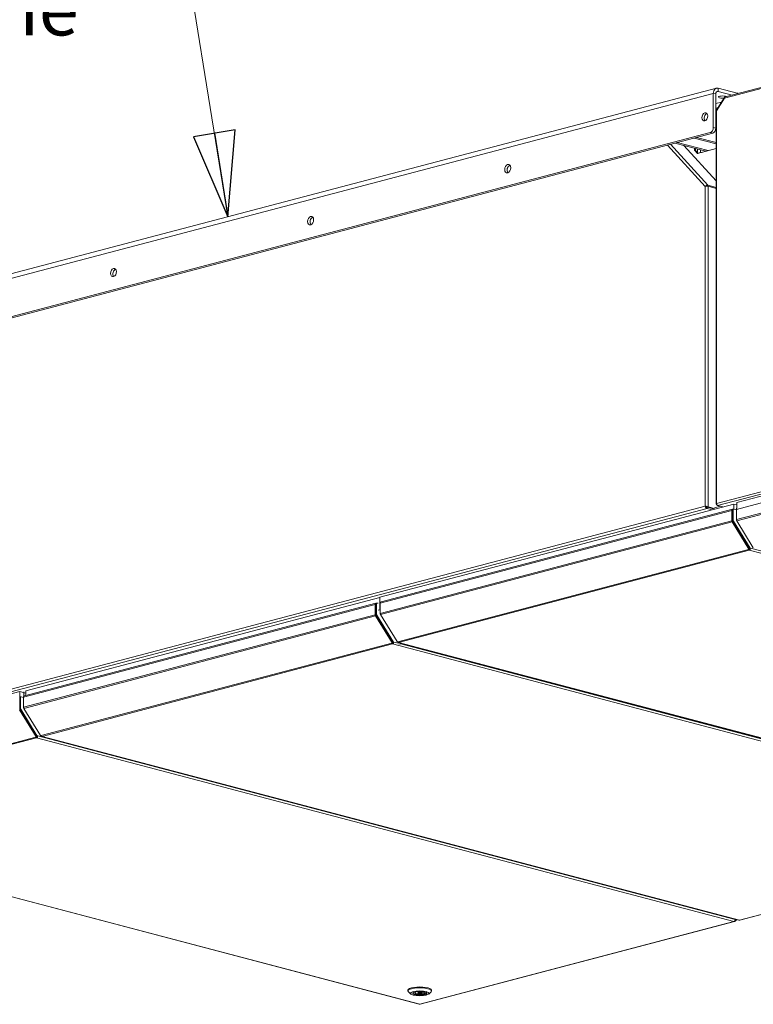
# Model space of a CAD drawing. Units: millimetres. Extents: x 238 to 7925, y 301 to 5763.
# Drawn here: x 6233 to 6928, y 376 to 1308 of the extents above; entities that cross this region are included whole.
import ezdxf

# ---------------------------------------------------------------- set-up
doc = ezdxf.new("R2010")
doc.units = ezdxf.units.MM
doc.header["$LTSCALE"] = 20
doc.layers.add('AM - Drawing', color=7, linetype='Continuous', lineweight=5)
doc.layers.add('AM - Tekst - GB', color=7, linetype='Continuous', lineweight=15)
doc.styles.add('Note Text (ISO)', font='arial.ttf')
doc.dimstyles.new('Default - Method 1b (ISO)$7', dxfattribs={"dimscale": 20, "dimtxt": 2.5, "dimasz": 4, "dimexe": 3.175, "dimexo": 0, "dimgap": 0.762, "dimtad": 1, "dimtoh": 1, "dimrnd": 1e-08, "dimtxsty": 'Note Text (ISO)', "dimcen": 0.09, "dimdle": 10, "dimclrd": 256, "dimclre": 256, "dimclrt": 256, "dimazin": 2, "dimtfac": 1.4, "dimtmove": 0, "dimatfit": 3, "dimldrblk": 'Filled-2', "dimfxl": 1, "dimtolj": 1, "dimlwd": -1, "dimlwe": -1, "dimarcsym": 0})

# ---------------------------------------------------------------- blocks, each defined once
blk = doc.blocks.new('Filled-2')
at = {"color": 0}
for p, q in [((0, 0), (-1, 0.25)), ((-1, 0.25), (-1, -0.25)), ((-1, 0), (0, 0)), ((-1, -0.25), (0, 0))]:
    blk.add_line(p, q, dxfattribs=at)
at = {"color": 0, "flags": 128}
blk.add_lwpolyline([(-1, -0.25), (0, 0), (-1, 0.25), (-1, -0.25)], dxfattribs=at)
at = {"color": 0}
blk.add_solid([(-1, -0.25), (0, 0), (-1, 0.25), (-1, -0.25)], dxfattribs=at)

msp = doc.modelspace()

# ---------------------------------------------------------------- linework, layer by layer
at = {"layer": 'AM - Drawing'}
for p, q in [((7174.97, 1305.79), (6900.89, 1233.63)), ((7175.39, 1306.96), (6901.62, 1234.88)), ((6130.56, 1042.45), (6893.33, 1243.27)), ((6894.96, 1240.16), (6893.44, 1239.76)), ((6894.96, 1243.25), (6894.96, 1240.16)), ((6913.06, 1238.49), (6894.96, 1243.25)), ((6894.96, 1240.16), (6908.32, 1236.65)), ((6890.43, 1238.27), (6127.66, 1037.45)), ((6890.43, 1238.27), (6890.43, 1205.82)), ((6892.69, 1237.67), (6890.43, 1238.27)), ((6892.69, 1205.22), (6892.69, 1237.67)), ((6900.66, 1234.17), (6893.31, 1222.2)), ((6900.89, 1233.63), (6893.54, 1221.66)), ((6913.06, 1238.49), (6913.06, 1237.89)), ((6898.08, 1229.97), (6892.69, 1228.55)), ((6894.95, 1224.88), (6892.69, 1224.29)), ((6892.69, 1223.13), (6894.1, 1223.5)), ((6893.58, 1222.65), (6892.69, 1222.42)), ((6893.07, 1221.37), (6893.07, 849.64)), ((6893.54, 1221.66), (6893.54, 850.05)), ((6883.65, 1218.83), (6884.92, 1218.5)), ((6892.69, 1220.69), (6893.07, 1220.59)), ((6892.69, 1216.45), (6893.07, 1216.35)), ((6892.69, 1205.22), (6890.43, 1205.82)), ((6130.49, 1001.88), (6887.6, 1201.21)), ((6889.86, 1200.62), (6132.75, 1001.29)), ((6874.45, 1196.56), (6872.19, 1195.96)), ((6872.19, 1195.96), (6893.07, 1190.46)), ((6874.45, 1196.56), (6893.07, 1191.65)), ((6887.6, 1201.21), (6889.86, 1200.62)), ((6882.65, 1150.08), (6847, 1189.33)), ((6849.87, 1190.09), (6885.19, 1151.2)), ((6856.35, 1191.79), (6854.08, 1191.2)), ((6854.08, 1191.2), (6883.4, 1183.48)), ((6856.35, 1191.79), (6885.67, 1184.07)), ((6862.5, 1188.98), (6893.07, 1155.32)), ((6872.75, 1184.43), (6872.75, 1186.28)), ((6872.75, 1184.43), (6875.58, 1181.31)), ((6873.6, 1184.2), (6872.75, 1184.43)), ((6873.6, 1186.06), (6873.6, 1184.2)), ((6873.6, 1184.2), (6873.6, 1186.06)), ((6876.1, 1181.45), (6873.6, 1184.2)), ((6893.07, 1185.92), (6875.58, 1181.31)), ((6875.58, 1185.54), (6875.58, 1182.02)), ((6878.41, 1182.38), (6878.41, 1184.79)), ((6879.31, 1182.4), (6893.07, 1186.02)), ((6875.86, 1181.71), (6878.41, 1182.38)), ((6876.04, 1181.52), (6876.15, 1181.49)), ((6878.41, 1182.38), (6878.97, 1182.23)), ((6698.01, 1169.8), (6696.71, 1169.46)), ((6882.65, 847.57), (6882.65, 1150.08)), ((6884.68, 1150.38), (6885.19, 1151.2)), ((6893.07, 1149.13), (6885.19, 1151.2)), ((6885.48, 1150.32), (6885.48, 846.91)), ((6885.48, 1150.32), (6893.07, 1148.32)), ((6511.34, 1120.66), (6510.04, 1120.31)), ((6324.66, 1071.51), (6323.36, 1071.17)), ((6893.54, 850.05), (7174.97, 924.15)), ((6912.27, 844.5), (7226.59, 927.25)), ((7175.7, 922.2), (6894.51, 848.17)), ((7226.59, 917.6), (6912.27, 834.85)), ((7226.76, 916.38), (6912.6, 833.67)), ((7176.33, 920.28), (6912.72, 850.88)), ((6909.78, 849.51), (6574.61, 761.27)), ((6893.54, 848.98), (6893.54, 849.64)), ((6893.71, 849.03), (6893.54, 848.98)), ((6893.75, 848.93), (6893.54, 848.98)), ((6899.6, 846.83), (6894.51, 848.17)), ((6912.72, 848.73), (6909.78, 849.51)), ((6909.78, 849.51), (6909.78, 844.77)), ((6912.6, 849.61), (6912.6, 845.53)), ((6912.72, 850.88), (6912.72, 845.61)), ((6153.48, 655.6), (6882.65, 847.57)), ((6884.55, 845.4), (6154.41, 653.17)), ((6575, 755.71), (6907.97, 843.37)), ((6908.69, 844.61), (6575.73, 756.95)), ((6883.26, 847.41), (6882.65, 847.57)), ((6884.55, 846.56), (6890.58, 844.97)), ((6884.55, 846.56), (6884.55, 845.4)), ((6884.55, 845.4), (6889.36, 844.13)), ((6884.63, 846.69), (6885.48, 846.91)), ((6884.63, 846.69), (6890.66, 845.1)), ((6891.5, 845.32), (6885.48, 846.91)), ((6889.54, 845.39), (6889.26, 845.32)), ((6897.3, 847.43), (6891.5, 845.91)), ((6907.97, 843.37), (6907.97, 833.72)), ((6908.53, 833.57), (6908.53, 843.22)), ((6908.76, 843.75), (6908.72, 843.74)), ((6909.32, 844.14), (6908.76, 843.99)), ((6908.76, 843.99), (6908.76, 833.63)), ((6909.11, 844.61), (6909.1, 844.61)), ((6909.69, 844.76), (6909.12, 844.61)), ((6909.32, 844.14), (6909.32, 833.78)), ((6912.27, 844.13), (6909.89, 844.76)), ((6912.27, 844.91), (6912.31, 844.92)), ((6912.27, 844.5), (6912.27, 844.91)), ((6912.27, 834.85), (6912.27, 844.5)), ((6912.63, 845.54), (6912.63, 845.54)), ((6575, 746.06), (6907.97, 833.72)), ((6575.33, 744.88), (6908.3, 832.54)), ((6908.3, 832.54), (6924.02, 806.96)), ((6908.76, 837.66), (6908.53, 837.6)), ((6924.42, 807.4), (6908.7, 832.98)), ((6909.32, 833.78), (6908.76, 833.63)), ((6909.49, 833.19), (6908.92, 833.04)), ((6908.92, 833.04), (6924.61, 807.51)), ((6909.49, 833.19), (6925.18, 807.66)), ((6912.27, 834.56), (6912.27, 834.85)), ((6912.27, 834.56), (6912.28, 834.56)), ((6912.48, 833.88), (6912.43, 833.97)), ((6912.43, 833.97), (6912.44, 833.97)), ((6928.32, 808.09), (6912.6, 833.67)), ((6591.63, 719.22), (6923.68, 806.64)), ((6592.43, 718.56), (6924.48, 805.98)), ((6923.68, 806.64), (6923.97, 806.72)), ((6924.42, 807.4), (6924.02, 806.96)), ((6924.02, 806.75), (6924.42, 807.19)), ((6924.48, 805.98), (6924.48, 806.75)), ((6924.48, 805.98), (7584.98, 632.09)), ((6925.18, 807.66), (6924.61, 807.51)), ((6925.36, 807.56), (6924.79, 807.41)), ((6925.42, 807.6), (6925.62, 807.82)), ((6925.62, 807.82), (7586.11, 633.93)), ((6570.92, 755.69), (6237.96, 668.03)), ((6574.61, 761.04), (6239.47, 672.81)), ((6571.55, 755.21), (6570.99, 755.06)), ((6570.99, 755.06), (6570.99, 744.71)), ((6571.33, 755.68), (6571.33, 755.69)), ((6571.91, 755.84), (6571.35, 755.69)), ((6571.55, 755.21), (6571.55, 744.86)), ((6573, 755.6), (6572.12, 755.83)), ((6574.61, 761.27), (6574.61, 749.69)), ((6575, 756.12), (6575.05, 756.13)), ((6575, 755.71), (6575, 756.12)), ((6575, 746.06), (6575, 755.71)), ((6575.37, 756.74), (6575.37, 756.75)), ((6237.23, 666.78), (6570.2, 754.44)), ((6570.2, 754.44), (6570.2, 744.79)), ((6570.76, 744.64), (6570.76, 754.29)), ((6570.99, 748.51), (6570.76, 748.45)), ((6570.99, 754.82), (6570.95, 754.81)), ((6574.64, 749.47), (6573, 749.04)), ((6575, 749.8), (6574.61, 749.69)), ((6574.61, 749.69), (6575, 749.05)), ((6574.64, 749.64), (6574.64, 749.47)), ((6575, 748.88), (6574.64, 749.47)), ((6575, 745.76), (6575, 746.06)), ((6575, 745.76), (6575.02, 745.77)), ((6237.23, 657.13), (6570.2, 744.79)), ((6237.56, 655.95), (6570.53, 743.61)), ((6570.53, 743.61), (6586.25, 718.03)), ((6586.65, 718.47), (6570.93, 744.05)), ((6571.55, 744.86), (6570.99, 744.71)), ((6571.72, 744.27), (6571.15, 744.12)), ((6571.15, 744.12), (6586.84, 718.59)), ((6571.72, 744.27), (6587.4, 718.74)), ((6575.22, 745.09), (6575.17, 745.18)), ((6575.17, 745.18), (6575.18, 745.18)), ((6591.05, 719.29), (6575.33, 744.88)), ((6253.86, 630.29), (6585.91, 717.71)), ((6585.91, 717.71), (6586.2, 717.79)), ((6586.65, 718.47), (6586.25, 718.03)), ((6586.25, 717.82), (6586.65, 718.26)), ((6586.71, 717.05), (6586.71, 717.82)), ((6587.4, 718.74), (6586.84, 718.59)), ((6587.59, 718.64), (6587.02, 718.49)), ((6587.64, 718.67), (6587.84, 718.89)), ((6587.84, 718.89), (6592.23, 717.74)), ((6591.63, 719.22), (6591.34, 719.14)), ((6592.02, 718.55), (7252.51, 544.66)), ((7252.92, 544.67), (6592.43, 718.56)), ((6594.43, 717.25), (6593.95, 718.04)), ((6594.07, 718.01), (6594.41, 717.47)), ((6594.41, 717.47), (6595.28, 717.69)), ((6254.66, 629.63), (6586.71, 717.05)), ((6586.71, 717.05), (7247.21, 543.16)), ((6592.64, 716.78), (6594.43, 717.25)), ((6594.41, 717.47), (7245.43, 546.07)), ((7245.45, 545.85), (6594.43, 717.25)), ((6233.61, 672.09), (5920.22, 589.58)), ((6239.47, 670.55), (6233.61, 672.09)), ((6233.61, 672.09), (6233.61, 660.51)), ((6237.57, 671.89), (6237.57, 667.81)), ((6239.47, 672.81), (6239.47, 668.43)), ((6233.5, 655.85), (6233.5, 665.5)), ((6234.29, 666.42), (6233.73, 666.27)), ((6233.73, 666.27), (6233.73, 655.92)), ((6234.65, 667.04), (6234.09, 666.89)), ((6234.29, 666.42), (6234.29, 656.06)), ((6237.23, 666.42), (6234.86, 667.04)), ((6237.23, 667.19), (6237.28, 667.21)), ((6237.23, 666.78), (6237.23, 667.19)), ((6237.23, 657.13), (6237.23, 666.78)), ((6237.59, 667.82), (6237.6, 667.82)), ((6233.26, 654.82), (6248.98, 629.24)), ((6233.61, 660.51), (6233.5, 660.48)), ((6233.73, 660.33), (6233.61, 660.51)), ((6249.38, 629.68), (6233.66, 655.26)), ((6234.29, 656.06), (6233.73, 655.92)), ((6234.46, 655.47), (6233.89, 655.33)), ((6233.89, 655.33), (6249.58, 629.8)), ((6234.46, 655.47), (6250.14, 629.94)), ((6237.23, 656.84), (6237.23, 657.13)), ((6237.23, 656.84), (6237.25, 656.84)), ((6237.45, 656.16), (6237.4, 656.25)), ((6237.4, 656.25), (6237.41, 656.25)), ((6253.28, 630.37), (6237.56, 655.95)), ((5951.1, 550.59), (6248.65, 628.92)), ((5951.9, 549.92), (6249.45, 628.26)), ((6248.65, 628.92), (6248.93, 629)), ((6249.38, 629.68), (6248.98, 629.24)), ((6248.99, 629.03), (6249.39, 629.47)), ((6249.45, 628.26), (6249.45, 629.03)), ((6249.45, 628.26), (6909.95, 454.37)), ((6250.14, 629.94), (6249.58, 629.8)), ((6250.32, 629.84), (6249.76, 629.7)), ((6250.38, 629.88), (6250.58, 630.1)), ((6250.58, 630.1), (6911.08, 456.21)), ((6253.86, 630.29), (6253.57, 630.22)), ((6254.25, 629.63), (6914.74, 455.74)), ((6915.15, 455.74), (6254.66, 629.63)), ((5951.49, 549.92), (6611.99, 376.03)), ((6612.4, 376.03), (5951.9, 549.92)), ((7247.21, 543.16), (6915.15, 455.74)), ((6915.56, 455.74), (7247.61, 543.16)), ((6909.95, 454.37), (6612.4, 376.03)), ((6612.8, 376.03), (6910.35, 454.37)), ((6910.61, 454.84), (6910.75, 454.61)), ((6910.75, 454.61), (6911.03, 454.69)), ((6910.78, 455.09), (6911.03, 454.69)), ((6911.32, 454.86), (6910.95, 455.46)), ((6911.07, 455.68), (6910.99, 455.59)), ((6911.46, 455.79), (6911.01, 455.67)), ((6911.28, 455.89), (6911.04, 455.82)), ((6911.08, 456.21), (6911.28, 455.89)), ((6911.32, 454.86), (6912.62, 456.29)), ((6911.52, 455.82), (6912.08, 456.44)), ((6601.2, 388.66), (6601.2, 389.44)), ((6603.93, 385.72), (6601.62, 387.86)), ((6608.46, 387.41), (6607.68, 387.59)), ((6608.46, 387.41), (6608.46, 387.77)), ((6609.72, 387.96), (6610.08, 387.87)), ((6610.8, 386.89), (6610.8, 387.97)), ((6614, 386.89), (6614, 387.97)), ((6614.71, 385.9), (6614.71, 387.87)), ((6616.23, 385.54), (6614.71, 385.9)), ((6616.23, 387.46), (6616.23, 385.54)), ((6616.33, 386.37), (6616.33, 387.41)), ((6616.33, 386.37), (6617.85, 386.01)), ((6620.86, 385.72), (6623.17, 387.86)), ((6623.6, 388.66), (6623.6, 389.44))]:
    msp.add_line(p, q, dxfattribs=at)
for centre, major_axis, ratio, start_param, end_param in [((6894.96, 1237.08), (-1.63, 6.19), 0.682161, 5.914858, 7.485654), ((6894.96, 1237.08), (-0.81, 3.09), 0.682161, 5.914858, 7.485654), ((6899.37, 1234.77), (-4, 0), 0.263274, 3.597196, 8.116705), ((6902.03, 1233.34), (-1.36, 0.84), 0.296198, 5.724662, 7.07868), ((6902.03, 1233.34), (-0.41, 1.55), 0.682161, 0, 1.202469), ((6910.23, 1237.74), (4, 0), 0.263274, 0.377471, 0.785398), ((6894.67, 1221.37), (-1.6, 0), 0.263274, 5.497787, 6.283185), ((6894.67, 1221.37), (-1.36, 0.84), 0.296198, 0, 0.795495), ((6884.66, 1215.49), (-1.02, -3.87), 0.682161, 3.584708, 5.84007), ((6887.6, 1205.07), (-1.02, -3.87), 0.682161, 0.368328, 1.939124), ((6889.86, 1204.48), (-1.02, -3.87), 0.682161, 0.368328, 1.939124), ((6875.01, 1181.9), (-2, 0), 0.263274, 4.425632, 4.611972), ((6875.01, 1181.9), (0.8, 0), 0.263274, 0.785398, 0.840219), ((6876.99, 1179.72), (-0.51, 1.93), 0.682161, 0.275173, 0.316654), ((6697.98, 1166.35), (-1.02, -3.87), 0.682161, 3.584708, 5.84007), ((6511.31, 1117.2), (-1.02, -3.87), 0.682161, 3.584708, 5.84007), ((6324.63, 1068.05), (-1.02, -3.87), 0.682161, 3.584708, 5.84007), ((6909.1, 843.07), (-0.41, 1.55), 0.682161, 5.914858, 7.485654), ((6909.1, 843.07), (-0.204, 0.774), 0.682161, 0.275173, 1.202469), ((6909.32, 843.84), (-0.204, 0.774), 0.682161, 0, 1.202469), ((6909.89, 843.99), (-0.204, 0.774), 0.682161, 5.914858, 7.485654), ((6913.4, 844.2), (-0.41, 1.55), 0.682161, 0.155271, 1.202469), ((6912.83, 844.76), (-0.204, 0.774), 0.682161, 0, 1.202469), ((6909.1, 833.42), (0.41, -1.55), 0.682161, 4.344061, 5.129459), ((6909.1, 833.42), (-0.204, 0.774), 0.682161, 1.202469, 1.987867), ((6909.32, 833.48), (0.204, -0.774), 0.682161, 4.344061, 5.129459), ((6909.89, 833.63), (0.204, -0.774), 0.682161, 4.344061, 5.129459), ((6913.4, 834.55), (-0.41, 1.55), 0.682161, 1.202469, 1.987867), ((6912.83, 834.41), (-0.204, 0.774), 0.682161, 1.202469, 1.987867), ((6924.48, 807.52), (0.41, -1.55), 0.682161, 5.129459, 5.914858), ((6923.85, 806.91), (0.178, -0.161), 0.668523, 5.873543, 7.44434), ((6924.48, 807.52), (0.204, -0.774), 0.682161, 5.376116, 5.914858), ((6924.25, 807.35), (0.178, -0.161), 0.668523, 0, 1.161154), ((6924.48, 807.52), (-0.41, -1.55), 0.682161, 0.368328, 1.939124), ((6924.48, 807.52), (-0.204, -0.774), 0.682161, 0.368328, 1.691947), ((6924.73, 807.65), (0.061, -0.232), 0.682161, 5.129459, 6.283185), ((6925.3, 807.79), (0.061, -0.232), 0.682161, 5.129459, 6.700256), ((6571.33, 754.14), (-0.41, 1.55), 0.682161, 5.914858, 7.485654), ((6571.55, 754.91), (-0.204, 0.774), 0.682161, 0, 1.202469), ((6572.12, 755.06), (-0.204, 0.774), 0.682161, 5.914858, 7.485654), ((6576.13, 755.41), (-0.41, 1.55), 0.682161, 0, 1.202469), ((6575.57, 755.97), (-0.204, 0.774), 0.682161, 0, 1.202469), ((6571.33, 754.14), (-0.204, 0.774), 0.682161, 0.275173, 1.202469), ((6576.13, 745.76), (-0.41, 1.55), 0.682161, 1.202469, 1.987867), ((6575.57, 745.62), (-0.204, 0.774), 0.682161, 1.202469, 1.987867), ((6571.33, 744.49), (0.41, -1.55), 0.682161, 4.344061, 5.129459), ((6571.33, 744.49), (-0.204, 0.774), 0.682161, 1.202469, 1.987867), ((6571.55, 744.56), (0.204, -0.774), 0.682161, 4.344061, 5.129459), ((6572.12, 744.71), (0.204, -0.774), 0.682161, 4.344061, 5.129459), ((6586.71, 718.6), (0.41, -1.55), 0.682161, 5.129459, 5.914858), ((6586.08, 717.98), (0.178, -0.161), 0.668523, 5.873543, 7.44434), ((6586.71, 718.6), (0.204, -0.774), 0.682161, 5.376116, 5.914858), ((6586.48, 718.42), (0.178, -0.161), 0.668523, 0, 1.161154), ((6586.71, 718.6), (-0.41, -1.55), 0.682161, 0.368328, 1.939124), ((6586.71, 718.6), (-0.204, -0.774), 0.682161, 0.368328, 1.691947), ((6586.96, 718.72), (0.061, -0.232), 0.682161, 5.129459, 6.283185), ((6587.52, 718.87), (0.061, -0.232), 0.682161, 5.129459, 6.700256), ((6591.22, 719.34), (-0.178, 0.161), 0.668523, 1.161154, 2.731951), ((6592.43, 720.1), (-0.41, -1.55), 0.682161, 5.529873, 6.651513), ((6592.43, 720.1), (0.41, -1.55), 0.682161, 5.129459, 5.914858), ((6234.29, 666.12), (-0.204, 0.774), 0.682161, 0, 1.202469), ((6234.86, 666.27), (-0.204, 0.774), 0.682161, 5.914858, 7.485654), ((6238.36, 666.48), (-0.41, 1.55), 0.682161, 0, 1.202469), ((6237.8, 667.04), (-0.204, 0.774), 0.682161, 0, 1.202469), ((6234.06, 655.7), (-0.204, 0.774), 0.682161, 1.202469, 1.987867), ((6234.29, 655.77), (0.204, -0.774), 0.682161, 4.344061, 5.129459), ((6234.86, 655.92), (0.204, -0.774), 0.682161, 4.344061, 5.129459), ((6238.36, 656.83), (-0.41, 1.55), 0.682161, 1.202469, 1.987867), ((6237.8, 656.69), (-0.204, 0.774), 0.682161, 1.202469, 1.987867), ((6249.45, 629.8), (0.41, -1.55), 0.682161, 5.129459, 5.914858), ((6248.81, 629.19), (0.178, -0.161), 0.668523, 5.873543, 7.44434), ((6249.45, 629.8), (0.204, -0.774), 0.682161, 5.376116, 5.914858), ((6249.21, 629.63), (0.178, -0.161), 0.668523, 0, 1.161154), ((6249.45, 629.8), (-0.41, -1.55), 0.682161, 0.368328, 1.939124), ((6249.45, 629.8), (-0.204, -0.774), 0.682161, 0.368328, 1.691947), ((6249.7, 629.93), (0.061, -0.232), 0.682161, 5.129459, 6.283185), ((6250.26, 630.08), (0.061, -0.232), 0.682161, 5.129459, 6.700256), ((6253.45, 630.41), (-0.178, 0.161), 0.668523, 1.161154, 2.731951), ((6254.66, 631.17), (-0.41, -1.55), 0.682161, 5.529873, 6.651513), ((6254.66, 631.17), (0.41, -1.55), 0.682161, 5.129459, 5.914858), ((6909.95, 455.91), (-0.41, -1.55), 0.682161, 0.368328, 1.939124), ((6909.95, 455.91), (0.41, -1.55), 0.682161, 5.914858, 6.700256), ((6911.15, 454.82), (0.204, 0.126), 0.296198, 3.916894, 5.487691), ((6911.4, 456.02), (0.061, -0.232), 0.682161, 5.129459, 6.700256), ((6915.15, 457.28), (-0.41, -1.55), 0.682161, 0, 0.368328), ((6915.15, 457.28), (0.41, -1.55), 0.682161, 5.914858, 6.283185), ((6612.4, 388.66), (-11.2, 0), 0.263274, 2.865185, 6.559593), ((6612.4, 389.44), (11.2, 0), 0.263274, 0, 3.141593), ((6612.4, 386.58), (-6.44, 0), 0.263274, 6.07191, 9.636053), ((6612.4, 386.89), (-6.4, 0), 0.263274, 0.057421, 2.213308), ((6612.4, 386.89), (-4.4, 0), 0.263274, 5.819744, 8.408883), ((6612.4, 386.89), (4.4, 0), 0.263274, 5.819744, 8.408883), ((6612.4, 386.89), (6.4, 0), 0.263274, 5.732134, 6.225765), ((6612.4, 377.58), (-0.41, -1.55), 0.682161, 0, 0.368328), ((6612.4, 377.58), (0.41, -1.55), 0.682161, 5.914858, 6.283185)]:
    msp.add_ellipse(centre, major_axis=major_axis, ratio=ratio, start_param=start_param, end_param=end_param, dxfattribs=at)
for centre, major_axis, ratio in [((6882.4, 1216.09), (-1.02, -3.87), 0.682161), ((6695.72, 1166.94), (-1.02, -3.87), 0.682161), ((6509.04, 1117.79), (-1.02, -3.87), 0.682161), ((6322.37, 1068.65), (-1.02, -3.87), 0.682161), ((6612.4, 386.35), (-8.8, 0), 0.263274), ((6612.4, 386.35), (6.68, 0), 0.263274), ((6612.4, 386.89), (-1.6, 0), 0.263274)]:
    msp.add_ellipse(centre, major_axis=major_axis, ratio=ratio, dxfattribs=at)
for points, knots in [([(6885.19, 1151.2), (6884.65, 1151.37), (6883.92, 1151.19), (6883.34, 1150.77), (6883.07, 1150.58), (6882.83, 1150.34), (6882.65, 1150.08)], [0, 0, 0, 0, 1.074185, 1.074185, 1.074185, 1.570796, 1.570796, 1.570796, 1.570796]), ([(6882.65, 1150.08), (6883.16, 1150.27), (6883.95, 1150.38), (6884.64, 1150.38), (6884.95, 1150.38), (6885.25, 1150.36), (6885.48, 1150.32)], [0, 0, 0, 0, 1.074185, 1.074185, 1.074185, 1.570796, 1.570796, 1.570796, 1.570796]), ([(6893.54, 850.05), (6893.11, 849.89), (6892.96, 849.65), (6893.17, 849.45), (6893.25, 849.37), (6893.38, 849.3), (6893.54, 849.23)], [0, 0, 0, 0, 1.135812, 1.135812, 1.135812, 1.570796, 1.570796, 1.570796, 1.570796]), ([(6894.51, 848.17), (6894.12, 848.29), (6893.74, 848.78), (6893.6, 849.36), (6893.55, 849.59), (6893.53, 849.83), (6893.54, 850.05)], [0, 0, 0, 0, 1.135812, 1.135812, 1.135812, 1.570796, 1.570796, 1.570796, 1.570796]), ([(6885.48, 846.91), (6884.97, 847.2), (6884.18, 847.4), (6883.5, 847.5), (6883.18, 847.54), (6882.89, 847.57), (6882.65, 847.57)], [0, 0, 0, 0, 1.074185, 1.074185, 1.074185, 1.570796, 1.570796, 1.570796, 1.570796]), ([(6882.65, 847.57), (6882.76, 846.91), (6883.17, 846.19), (6883.72, 845.77), (6883.98, 845.58), (6884.27, 845.45), (6884.55, 845.4)], [0, 0, 0, 0, 1.074185, 1.074185, 1.074185, 1.570796, 1.570796, 1.570796, 1.570796]), ([(6883.67, 847.27), (6883.59, 847.31), (6883.5, 847.34), (6883.36, 847.38), (6883.31, 847.4), (6883.26, 847.41)], [0, 0, 0, 0, 0.03487611, 0.03487611, 0.05434397, 0.05434397, 0.05434397, 0.05434397]), ([(6883.51, 847.34), (6883.65, 847.03), (6883.98, 846.69), (6884.36, 846.59), (6884.42, 846.57), (6884.49, 846.56), (6884.55, 846.56)], [0.017727, 0.017727, 0.017727, 0.017727, 1.350716, 1.350716, 1.350716, 1.570796, 1.570796, 1.570796, 1.570796]), ([(6883.67, 847.27), (6883.92, 847.16), (6884.25, 847), (6884.49, 846.81), (6884.54, 846.77), (6884.59, 846.73), (6884.63, 846.69)], [0.262629, 0.262629, 0.262629, 0.262629, 1.350716, 1.350716, 1.350716, 1.570796, 1.570796, 1.570796, 1.570796])]:
    msp.add_open_spline(points, degree=3, knots=knots, dxfattribs=at)

# ---------------------------------------------------------------- texts
at = {"layer": 'AM - Tekst - GB', "insert": (6289.42, 1429.91), "char_height": 50, "width": 464.1946, "attachment_point": 3, "line_spacing_factor": 1.041382, "style": 'Note Text (ISO)'}
msp.add_mtext('\\fLibre Franklin|b0|i0;\\H50.0000;5 - Wall frame/\\P\\fLibre Franklin|b0|i0;\\H50.0000;Ceiling frame', dxfattribs=at)

# ---------------------------------------------------------------- leaders
at = {"layer": 'AM - Tekst - GB', "annotation_type": 0, "has_hookline": 1, "hookline_direction": 1}
for points, text_width in [([(7365.29, 1119.61), (7155.81, 1745.35), (7075.81, 1745.35)], 561.73), ([(6430.71, 1121.47), (6384.66, 1404.91), (6304.66, 1404.91)], 460.11)]:
    msp.add_leader(points, dimstyle='Default - Method 1b (ISO)$7', override={"dimtad": 0}, dxfattribs=dict(at, text_width=text_width))

doc.saveas('drawing.dxf')
